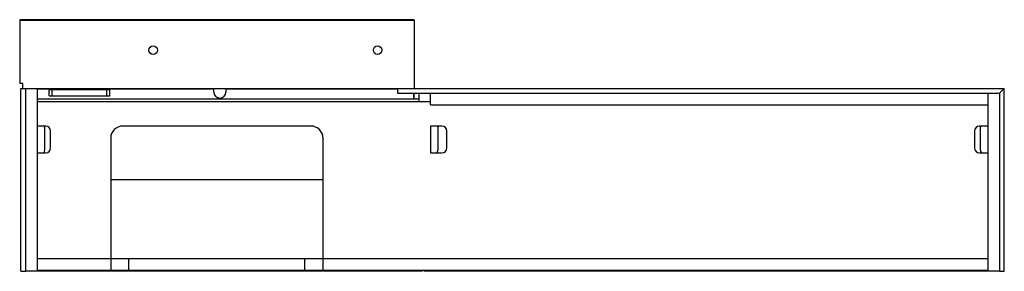
# Paper-space layout '_Rückseite' of a CAD drawing. Units: millimetres. Extents: x -1625 to -2, y -1 to 413.
import ezdxf

# ---------------------------------------------------------------- set-up
doc = ezdxf.new("R2010")
doc.units = ezdxf.units.MM

psp = doc.layouts.new('_Rückseite')

# ---------------------------------------------------------------- linework, layer by layer
at = {"color": 7, "linetype": 'Continuous', "lineweight": 25}
for p, q in [((-1625, 412), (-975, 412)), ((-1625, 412), (-1625, 308)), ((-976, 413), (-1624, 413)), ((-975, 412), (-975, 300)), ((-1620, 308), (-1625, 308)), ((-1623, 300), (-2, 300)), ((-1623, -1), (-1623, 300)), ((-1620, 300), (-1620, 308)), ((-1615, -1), (-1615, 300)), ((-1596, 300), (-1596, 0)), ((-1596, 299), (-1576.5, 299)), ((-1576.5, 298), (-1476.5, 298)), ((-1576.5, 288), (-1576.5, 298)), ((-1571.5, 288), (-1571.5, 300)), ((-1481.5, 288), (-1481.5, 300)), ((-1476.5, 288), (-1476.5, 298)), ((-1476.4, 299), (-1305, 299)), ((-1305, 294), (-1305, 299)), ((-1285, 299), (-1285, 294)), ((-1285, 299), (-1002, 299)), ((-1002, 300), (-1002, 292)), ((-10, 292), (-2, 300)), ((-2, -1), (-2, 300)), ((-1596, 283), (-967, 283)), ((-948, 278), (-1596, 278)), ((-1576.5, 288), (-1476.5, 288)), ((-1002, 292), (-10, 292)), ((-976, 292), (-976, 283)), ((-975, 283), (-975, 292)), ((-967, 292), (-967, 278)), ((-948, 273), (-948, 292)), ((-29, 292), (-29, 0)), ((-10, 292), (-10, -1)), ((-948, 273), (-29, 273)), ((-1582, 238), (-1596, 238)), ((-1585, 238), (-1584, 236)), ((-1584, 236), (-1584, 199)), ((-1574, 202), (-1574, 230)), ((-1145, 238), (-1455, 238)), ((-929, 238), (-948, 238)), ((-948, 238), (-948, 194)), ((-937, 238), (-936, 236)), ((-936, 236), (-936, 199)), ((-921, 202), (-921, 230)), ((-51, 230), (-51, 202)), ((-29, 238), (-43, 238)), ((-41, 236), (-40, 238)), ((-41, 199), (-41, 236)), ((-1475, 218), (-1475, 1)), ((-1125, 1), (-1125, 218)), ((-1584, 199), (-1585.3, 194)), ((-936, 199), (-937.3, 194)), ((-39.7, 194), (-41, 199)), ((-1596, 194), (-1582, 194)), ((-948, 194), (-929, 194)), ((-43, 194), (-29, 194)), ((-1475, 150), (-1125, 150)), ((-1596, 20), (-29, 20)), ((-1445, 1), (-1445, 20)), ((-1155, 1), (-1155, 20)), ((-1615, 0), (-961, 0)), ((-1596, 1), (-29, 1)), ((-961, 1), (-961, 0)), ((-959, 1), (-959, 0)), ((-959, 0), (-10, 0)), ((-1623, -1), (-1615, -1)), ((-10, -1), (-2, -1))]:
    psp.add_line(p, q, dxfattribs=at)
at = {"color": 7, "linetype": 'Continuous', "lineweight": 25, "flags": 128}
for points in [[(-1576.5, 298), (-1576.7, 300), (-1576.7, 300)], [(-1476.3, 300), (-1476.3, 300), (-1476.5, 298)]]:
    psp.add_lwpolyline(points, dxfattribs=at)
at = {"color": 7, "linetype": 'Continuous', "lineweight": 25}
for centre in [(-1405, 363), (-1035, 363)]:
    psp.add_circle(centre, 7, dxfattribs=at)
for centre, radius, start, end in [((-1624, 412), 1, 90, 180), ((-976, 412), 1, 0, 90), ((-1295, 294), 10, 180, 360), ((-1582, 230), 8, 0, 90), ((-1455, 218), 20, 90, 180), ((-1145, 218), 20, 0, 90), ((-929, 230), 8, 0, 90), ((-43, 230), 8, 90, 180), ((-1582, 202), 8, 270, 360), ((-929, 202), 8, 270, 0), ((-43, 202), 8, 180, 270)]:
    psp.add_arc(centre, radius, start, end, dxfattribs=at)

doc.saveas('drawing.dxf')
